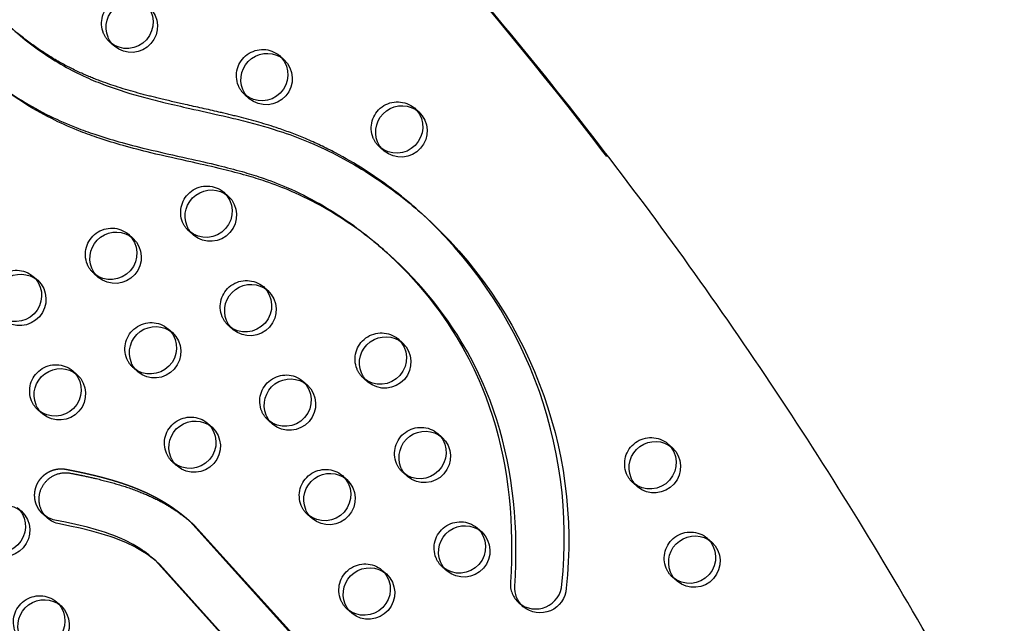
# Model space of a CAD drawing. Units: inches. Extents: x 740 to 1299, y -410 to 305.
# Drawn here: x 1071 to 1090, y -126 to -114 of the extents above; entities that cross this region are included whole.
import ezdxf

# ---------------------------------------------------------------- set-up
doc = ezdxf.new("R2010")
doc.units = ezdxf.units.IN
doc.header["$LTSCALE"] = 500
doc.header["$MEASUREMENT"] = 0
doc.linetypes.add('Hidden', pattern=[0.15748, 0.07874, -0.07874])
doc.layers.add('Make2D$Hidden$Curves', color=7, linetype='Hidden', true_color=0x000000)
doc.layers.add('Make2D$visible$Curves', color=7, linetype='Continuous', true_color=0x000000)

msp = doc.modelspace()

# ---------------------------------------------------------------- linework, layer by layer
at = {"layer": 'Make2D$Hidden$Curves', "color": 18, "lineweight": -3, "true_color": 0x000000}
for p, q in [((1075.787, -114.8873), (1075.827, -114.9273)), ((1078.363, -115.8883), (1078.4031, -115.9282)), ((1071.0805, -119.1088), (1071.1206, -119.1488)), ((1073.6566, -120.1097), (1073.6967, -120.1497)), ((1071.8359, -120.9149), (1071.876, -120.9549)), ((1078.8087, -122.1117), (1078.8488, -122.1517)), ((1075.348, -126.6897), (1073.416, -124.5438)), ((1077.7435, -124.7229), (1077.7836, -124.7629)), ((1071.5262, -125.3322), (1071.5663, -125.3722)), ((1071.5262, -125.3322), (1071.6108, -125.4071))]:
    msp.add_line(p, q, dxfattribs=at)
msp.add_lwpolyline([(1077.7564, -118.5822), (1077.8934, -118.7065), (1078.0272, -118.8342), (1078.1364, -118.9434), (1078.2434, -119.0548), (1078.348, -119.1684), (1078.4502, -119.2842), (1078.5499, -119.402), (1078.6472, -119.5218), (1078.742, -119.6437), (1078.8342, -119.7676), (1078.9231, -119.8924), (1079.0093, -120.019), (1079.0929, -120.1475), (1079.1738, -120.2777), (1079.2908, -120.4781), (1079.4012, -120.6823), (1079.5048, -120.8902), (1079.6013, -121.1017), (1079.666, -121.2552), (1079.7269, -121.4103), (1079.7933, -121.594), (1079.8546, -121.7796), (1079.9112, -121.9686), (1079.9629, -122.1591), (1080.0095, -122.3511), (1080.0512, -122.5443), (1080.0885, -122.7405), (1080.1209, -122.9377), (1080.1485, -123.1358), (1080.1716, -123.3345), (1080.1902, -123.5357), (1080.2043, -123.7373), (1080.2139, -123.9393), (1080.2191, -124.1416), (1080.2201, -124.3449), (1080.2168, -124.5483), (1080.2093, -124.7518), (1080.1977, -124.9551, 0.2327254), (1080.358, -125.3499)], format="xyb", dxfattribs=at)
at = {"layer": 'Make2D$Hidden$Curves', "color": 18, "lineweight": -3, "true_color": 0x000000, "extrusion": (0, 0, -1)}
for centre, radius, start, end in [((-1072.889, -114.2717), 0.5021, 337.72585, 129.86856), ((-1072.8641, -114.2784), 0.4766, 311.53336, 337.34123), ((-1075.4651, -115.2727), 0.5021, 337.72585, 129.86856), ((-1075.4402, -115.2794), 0.4766, 311.53336, 337.34123), ((-1078.0411, -116.2737), 0.5021, 337.72585, 129.86856), ((-1078.0163, -116.2804), 0.4766, 311.53336, 337.34123), ((-1074.3999, -117.8839), 0.5021, 337.72585, 129.86856), ((-1072.5793, -118.689), 0.5021, 337.72585, 129.86856), ((-1074.375, -117.8906), 0.4766, 311.53336, 337.34123), ((-1072.5544, -118.6958), 0.4766, 311.53336, 337.34123), ((-1070.7586, -119.4942), 0.5021, 337.72585, 129.86856), ((-1075.1553, -119.69), 0.5021, 337.72585, 129.86856), ((-1073.3347, -120.4951), 0.5021, 337.72585, 129.86856), ((-1075.1304, -119.6967), 0.4766, 311.53336, 337.34123), ((-1077.7314, -120.691), 0.5021, 337.72585, 129.86856), ((-1071.5141, -121.3003), 0.5021, 337.72585, 129.86856), ((-1073.3098, -120.5019), 0.4766, 311.53336, 337.34123), ((-1075.9108, -121.4961), 0.5021, 337.72585, 129.86856), ((-1077.7065, -120.6977), 0.4766, 311.53336, 337.34123), ((-1071.4892, -121.307), 0.4766, 311.53336, 337.34123), ((-1075.8859, -121.5028), 0.4766, 311.53336, 337.34123), ((-1074.0901, -122.3012), 0.5021, 337.72585, 129.86856), ((-1078.4868, -122.4971), 0.5021, 337.72585, 129.86856), ((-1082.8835, -122.6929), 0.5021, 337.72585, 129.86856), ((-1074.0653, -122.308), 0.4766, 311.53336, 337.34123), ((-1076.6662, -123.3022), 0.5021, 337.72585, 129.86856), ((-1078.4619, -122.5038), 0.4766, 311.53336, 337.34123), ((-1082.8586, -122.6996), 0.4766, 311.53336, 337.34123), ((-1076.6413, -123.3089), 0.4766, 311.53336, 337.34123), ((-1079.2423, -124.3032), 0.5021, 337.72585, 129.86856), ((-1083.639, -124.499), 0.5021, 337.72585, 129.86856), ((-1079.2174, -124.3099), 0.4766, 311.53336, 337.34123), ((-1077.4216, -125.1083), 0.5021, 337.72585, 129.86856), ((-1083.6141, -124.5057), 0.4766, 311.53336, 337.34123), ((-1071.2043, -125.7176), 0.5021, 337.72585, 129.86856), ((-1077.3967, -125.115), 0.4766, 311.53336, 337.34123)]:
    msp.add_arc(centre, radius, start, end, dxfattribs=at)
at = {"layer": 'Make2D$Hidden$Curves', "color": 18, "lineweight": -3, "true_color": 0x000000}
for points, weights, degree, knots in [([(1095.9719, -190.19), (1096.0082, -190.2091), (1096.0463, -190.1919), (1096.0845, -190.1747), (1096.0954, -190.1343), (1109.7849, -139.4075), (1071.301, -105.2544)], [1, 0.899523252519, 1, 0.899523252519, 1, 0.826897232883, 0.939656640808], 2, [2868.6187471, 2868.6187471, 2868.6187471, 2870.6070837, 2870.6070837, 2872.5954202, 2872.5954202, 5260.390206, 5260.390206, 5260.390206]), ([(1071.2684, -123.6564), (1071.0967, -123.5045), (1071.0554, -123.2766), (1071.1617, -123.067), (1071.268, -122.8575), (1071.4779, -122.7528), (1071.7045, -122.7964), (1071.8494, -122.8242), (1072.1402, -122.8837), (1072.5728, -122.9936), (1072.9976, -123.1339), (1073.3378, -123.2847), (1073.5971, -123.431), (1073.8266, -123.5839), (1073.9835, -123.7106), (1074.078, -123.7943)], [1, 0.862199421429, 0.862199421429, 1, 0.862199421429, 0.862199421429, 1, 1, 1, 1, 1, 1, 1, 1, 1, 1], 3, [-435.7142821, -435.7142821, -435.7142821, -435.7142821, -419.0877593, -419.0877593, -419.0877593, -402.4612366, -402.4612366, -402.4612366, -391.0003477, -379.3879112, -367.7544114, -356.1691263, -350.3932898, -344.5028765, -334.6300989, -334.6300989, -334.6300989, -334.6300989])]:
    msp.add_rational_spline(points, weights, degree=degree, knots=knots, dxfattribs=at)
msp.add_open_spline([(1078.4195, -117.8337), (1078.2599, -117.6924), (1077.7667, -117.2888), (1077.05, -116.8307), (1076.3097, -116.4779), (1075.6954, -116.245), (1075.1386, -116.0888), (1074.5422, -115.9459), (1074.0423, -115.8359), (1073.5424, -115.722), (1073.0013, -115.5859), (1072.494, -115.4307), (1071.9786, -115.2207), (1071.5673, -115.0118), (1071.1455, -114.7454), (1070.8373, -114.5102), (1070.671, -114.3689), (1070.6346, -114.3373)], degree=3, knots=[-1471.5532085, -1471.5532085, -1471.5532085, -1471.5532085, -1462.2970007, -1443.8886594, -1434.7443477, -1426.7766156, -1415.4705438, -1409.7666501, -1400.2892354, -1393.3720379, -1387.6318259, -1376.1811303, -1370.4570026, -1363.5426806, -1356.1998207, -1348.8200281, -1346.7230401, -1346.7230401, -1346.7230401, -1346.7230401], dxfattribs=at)
at = {"layer": 'Make2D$visible$Curves', "color": 18, "lineweight": -3, "true_color": 0x000000}
for p, q in [((1072.6328, -114.7101), (1072.5482, -114.6352)), ((1075.787, -114.8873), (1075.8716, -114.9622)), ((1075.2089, -115.7111), (1075.1242, -115.6361)), ((1078.363, -115.8883), (1078.4477, -115.9632)), ((1077.7849, -116.712), (1077.7003, -116.6371)), ((1074.7218, -117.4985), (1074.8064, -117.5734)), ((1078.4195, -117.8337), (1078.5042, -117.9086)), ((1072.9011, -118.3036), (1072.9858, -118.3786)), ((1074.1437, -118.3223), (1074.059, -118.2474)), ((1077.7564, -118.5822), (1077.8411, -118.6571)), ((1072.323, -119.1274), (1072.2384, -119.0525)), ((1071.0805, -119.1088), (1071.1652, -119.1837)), ((1075.4772, -119.3046), (1075.5618, -119.3795)), ((1073.6566, -120.1097), (1073.7412, -120.1847)), ((1074.8991, -120.1284), (1074.8145, -120.0535)), ((1078.0533, -120.3056), (1078.1379, -120.3805)), ((1071.8359, -120.9149), (1071.9206, -120.9898)), ((1073.0785, -120.9335), (1072.9938, -120.8586)), ((1076.2326, -121.1107), (1076.3173, -121.1856)), ((1077.4752, -121.1293), (1077.3905, -121.0544)), ((1071.2578, -121.7386), (1071.1732, -121.6637)), ((1074.412, -121.9158), (1074.4966, -121.9908)), ((1075.6545, -121.9345), (1075.5699, -121.8596)), ((1078.8087, -122.1117), (1078.8933, -122.1866)), ((1083.2054, -122.3075), (1083.29, -122.3824)), ((1073.8339, -122.7396), (1073.7493, -122.6647)), ((1076.9881, -122.9168), (1077.0727, -122.9917)), ((1078.2306, -122.9354), (1078.146, -122.8605)), ((1082.6273, -123.1313), (1082.5427, -123.0564)), ((1070.7707, -123.5261), (1070.8554, -123.601)), ((1071.353, -123.7313), (1071.2684, -123.6564)), ((1074.078, -123.7943), (1076.0108, -125.9409)), ((1074.078, -123.7943), (1074.1627, -123.8692)), ((1076.41, -123.7406), (1076.3253, -123.6657)), ((1074.1627, -123.8692), (1076.0954, -126.0158)), ((1079.5641, -123.9178), (1079.6488, -123.9927)), ((1083.9608, -124.1136), (1084.0455, -124.1885)), ((1073.4146, -124.5425), (1073.4992, -124.6174)), ((1075.4327, -126.7646), (1073.4992, -124.6174)), ((1077.7435, -124.7229), (1077.8281, -124.7978)), ((1078.986, -124.7415), (1078.9014, -124.6666)), ((1083.3827, -124.9374), (1083.2981, -124.8625)), ((1077.1654, -125.5467), (1077.0808, -125.4718)), ((1080.4427, -125.4248), (1080.358, -125.3499))]:
    msp.add_line(p, q, dxfattribs=at)
for points in [[(1080.4427, -125.4248, -0.2327254), (1080.2824, -125.03), (1080.294, -124.8267), (1080.3014, -124.6232), (1080.3047, -124.4198), (1080.3038, -124.2165), (1080.2985, -124.0142), (1080.2889, -123.8122), (1080.2748, -123.6106), (1080.2562, -123.4094), (1080.2332, -123.2107), (1080.2055, -123.0126), (1080.1731, -122.8154), (1080.1359, -122.6192), (1080.0941, -122.426), (1080.0475, -122.234), (1079.9959, -122.0435), (1079.9392, -121.8545), (1079.8779, -121.6689), (1079.8115, -121.4852), (1079.7506, -121.3301), (1079.686, -121.1766), (1079.5895, -120.9652), (1079.4859, -120.7572), (1079.3755, -120.553), (1079.2584, -120.3526), (1079.1776, -120.2224), (1079.094, -120.0939), (1079.0077, -119.9673), (1078.9188, -119.8425), (1078.8266, -119.7186), (1078.7319, -119.5967), (1078.6346, -119.4769), (1078.5349, -119.3591), (1078.4326, -119.2433), (1078.328, -119.1297), (1078.2211, -119.0183), (1078.1118, -118.9092), (1077.978, -118.7814), (1077.8411, -118.6571)], [(1073.4146, -124.5425), (1073.3514, -124.4882), (1073.2868, -124.4356), (1073.2453, -124.4035), (1073.203, -124.3723), (1073.1601, -124.342), (1073.1165, -124.3128), (1073.0538, -124.2733), (1072.9896, -124.2359), (1072.937, -124.2073), (1072.8837, -124.18), (1072.8297, -124.1538), (1072.7752, -124.1289), (1072.6982, -124.0958), (1072.6203, -124.0647), (1072.5417, -124.0354), (1072.4625, -124.0078), (1072.3768, -123.9799), (1072.2906, -123.9536), (1072.1169, -123.9053), (1071.8915, -123.8502), (1071.6937, -123.8072), (1071.495, -123.7676, -0.1345737), (1071.2684, -123.6564)], [(1073.4992, -124.6174), (1073.4361, -124.5631), (1073.3715, -124.5105), (1073.3299, -124.4784), (1073.2877, -124.4472), (1073.2448, -124.4169), (1073.2012, -124.3877), (1073.1384, -124.3482), (1073.0743, -124.3108), (1073.0217, -124.2822), (1072.9683, -124.2549), (1072.9144, -124.2287), (1072.8599, -124.2038), (1072.7828, -124.1707), (1072.705, -124.1396), (1072.6264, -124.1103), (1072.5471, -124.0827), (1072.4615, -124.0548), (1072.3753, -124.0285), (1072.2015, -123.9802), (1071.9762, -123.9251), (1071.7783, -123.8821), (1071.5796, -123.8425, -0.1345737), (1071.353, -123.7313)]]:
    msp.add_lwpolyline(points, format="xyb", dxfattribs=at)
at = {"layer": 'Make2D$visible$Curves', "color": 18, "lineweight": -3, "true_color": 0x000000, "extrusion": (0, 0, -1)}
for centre, radius, start, end in [((-1072.9737, -114.3466), 0.5021, 337.72585, 129.86856), ((-1072.8697, -114.2521), 0.5002, 133.01143, 310.00632), ((-1072.9543, -114.327), 0.5002, 133.01143, 310.00632), ((-1072.9488, -114.3534), 0.4766, 311.53336, 337.34123), ((-1075.5497, -115.3476), 0.5021, 337.72585, 129.86856), ((-1075.4457, -115.2521), 0.5009, 139.57495, 309.93393), ((-1075.5304, -115.3279), 0.5002, 133.01143, 310.00632), ((-1075.5248, -115.3543), 0.4766, 311.53336, 337.34123), ((-1078.1258, -116.3486), 0.5021, 337.72585, 129.86856), ((-1078.0218, -116.253), 0.5009, 139.57495, 309.93393), ((-1078.1065, -116.3289), 0.5002, 133.01143, 310.00632), ((-1078.1009, -116.3553), 0.4766, 311.53336, 337.34123), ((-1074.4845, -117.9588), 0.5021, 337.72585, 129.86856), ((-1074.3806, -117.8643), 0.5002, 133.01143, 310.00632), ((-1074.4652, -117.9392), 0.5002, 133.01143, 310.00632), ((-1072.9081, -124.1798), 8.405, 131.74405, 186.08484), ((-1074.4597, -117.9655), 0.4766, 311.53336, 337.34123), ((-1072.6639, -118.7639), 0.5021, 337.72585, 129.86856), ((-1072.5599, -118.6694), 0.5002, 133.01143, 310.00632), ((-1072.6446, -118.7443), 0.5002, 133.01143, 310.00632), ((-1070.8433, -119.5691), 0.5021, 337.72585, 129.86856), ((-1072.639, -118.7707), 0.4766, 311.53336, 337.34123), ((-1070.7393, -119.4736), 0.5009, 139.57495, 309.93393), ((-1070.824, -119.5494), 0.5002, 133.01143, 310.00632), ((-1075.24, -119.7649), 0.5021, 337.72585, 129.86856), ((-1075.136, -119.6704), 0.5002, 133.01143, 310.00632), ((-1075.2207, -119.7453), 0.5002, 133.01143, 310.00632), ((-1073.4193, -120.57), 0.5021, 337.72585, 129.86856), ((-1075.2151, -119.7716), 0.4766, 311.53336, 337.34123), ((-1073.3154, -120.4745), 0.5009, 139.57495, 309.93393), ((-1073.4, -120.5504), 0.5002, 133.01143, 310.00632), ((-1077.816, -120.7659), 0.5021, 337.72585, 129.86856), ((-1077.7121, -120.6713), 0.5002, 133.01143, 310.00632), ((-1077.7967, -120.7462), 0.5002, 133.01143, 310.00632), ((-1073.3945, -120.5768), 0.4766, 311.53336, 337.34123), ((-1071.5987, -121.3752), 0.5021, 337.72585, 129.86856), ((-1071.4947, -121.2797), 0.5009, 139.57495, 309.93393), ((-1077.7912, -120.7726), 0.4766, 311.53336, 337.34123), ((-1071.5794, -121.3555), 0.5002, 133.01143, 310.00632), ((-1075.9954, -121.571), 0.5021, 337.72585, 129.86856), ((-1075.8914, -121.4764), 0.5002, 133.01143, 310.00632), ((-1075.9761, -121.5514), 0.5002, 133.01143, 310.00632), ((-1071.5738, -121.3819), 0.4766, 311.53336, 337.34123), ((-1074.1748, -122.3761), 0.5021, 337.72585, 129.86856), ((-1074.0708, -122.2816), 0.5002, 133.01143, 310.00632), ((-1075.9705, -121.5777), 0.4766, 311.53336, 337.34123), ((-1074.1555, -122.3565), 0.5002, 133.01143, 310.00632), ((-1078.5715, -122.572), 0.5021, 337.72585, 129.86856), ((-1078.4675, -122.4765), 0.5009, 139.57495, 309.93393), ((-1078.5522, -122.5523), 0.5002, 133.01143, 310.00632), ((-1082.9682, -122.7678), 0.5021, 337.72585, 129.86856), ((-1082.8642, -122.6733), 0.5002, 133.01143, 310.00632), ((-1082.9488, -122.7482), 0.5002, 133.01143, 310.00632), ((-1074.1499, -122.3829), 0.4766, 311.53336, 337.34123), ((-1076.7508, -123.3771), 0.5021, 337.72585, 129.86856), ((-1078.5466, -122.5787), 0.4766, 311.53336, 337.34123), ((-1076.6469, -123.2825), 0.5002, 133.01143, 310.00632), ((-1076.7315, -123.3575), 0.5002, 133.01143, 310.00632), ((-1082.9433, -122.7746), 0.4766, 311.53336, 337.34123), ((-1070.5335, -123.9864), 0.5021, 337.72585, 129.86856), ((-1070.4295, -123.8909), 0.5009, 139.57495, 309.93393), ((-1070.5142, -123.9667), 0.5002, 133.01143, 310.00632), ((-1076.726, -123.3838), 0.4766, 311.53336, 337.34123), ((-1079.3269, -124.3781), 0.5021, 337.72585, 129.86856), ((-1079.2229, -124.2835), 0.5002, 133.01143, 310.00632), ((-1079.3076, -124.3584), 0.5002, 133.01143, 310.00632), ((-1083.7236, -124.5739), 0.5021, 337.72585, 129.86856), ((-1083.6196, -124.4794), 0.5002, 133.01143, 310.00632), ((-1083.7043, -124.5543), 0.5002, 133.01143, 310.00632), ((-1077.5063, -125.1832), 0.5021, 337.72585, 129.86856), ((-1079.302, -124.3848), 0.4766, 311.53336, 337.34123), ((-1077.4023, -125.0877), 0.5009, 139.57495, 309.93393), ((-1077.487, -125.1636), 0.5002, 133.01143, 310.00632), ((-1083.6987, -124.5807), 0.4766, 311.53336, 337.34123), ((-1080.7654, -125.0413), 0.5012, 183.36224, 310.08268), ((-1071.289, -125.7925), 0.5021, 337.72585, 129.86856), ((-1071.1839, -125.6969), 0.5017, 139.66226, 303.3555), ((-1071.2696, -125.7728), 0.5002, 133.01143, 310.00632), ((-1077.4814, -125.1899), 0.4766, 311.53336, 337.34123)]:
    msp.add_arc(centre, radius, start, end, dxfattribs=at)
at = {"layer": 'Make2D$visible$Curves', "color": 18, "lineweight": -3, "true_color": 0x000000}
for centre, radius, start, end in [((1072.8235, -124.1048), 8.405, 353.91516, 48.25595), ((1080.6807, -124.9664), 0.5012, 229.91732, 356.63776)]:
    msp.add_arc(centre, radius, start, end, dxfattribs=at)
for points, weights, degree, knots in [([(1055.6487, -96.0891), (1055.5763, -96.2315), (1055.5359, -96.3855), (1042.5224, -145.9658), (1080.1189, -179.2388)], [0.954635843408, 0.967653332526, 0.992549430049, 0.823261083463, 0.935164096588], 2, [5775.8728562, 5775.8728562, 5775.8728562, 5784.0904535, 5784.0904535, 8111.653507, 8111.653507, 8111.653507]), ([(1055.705, -96.223), (1055.6526, -96.3383), (1055.6205, -96.4604), (1042.607, -146.0408), (1080.2035, -179.3137)], [0.960401422488, 0.972699956426, 0.992549430049, 0.823261083463, 0.935164096588], 2, [5777.5386242, 5777.5386242, 5777.5386242, 5784.0904535, 5784.0904535, 8111.653507, 8111.653507, 8111.653507]), ([(1096.0565, -190.2649), (1096.0928, -190.284), (1096.131, -190.2668), (1096.1691, -190.2496), (1096.18, -190.2092), (1109.8902, -139.4058), (1071.3011, -105.2544)], [1, 0.899523252519, 1, 0.899523252519, 1, 0.826681141978, 0.939938610175], 2, [2868.6187471, 2868.6187471, 2868.6187471, 2870.6070837, 2870.6070837, 2872.5954202, 2872.5954202, 5263.370983, 5263.370983, 5263.370983]), ([(1071.353, -123.7313), (1071.1813, -123.5794), (1071.1401, -123.3515), (1071.2464, -123.142), (1071.3526, -122.9324), (1071.5625, -122.8277), (1071.7892, -122.8713), (1071.934, -122.8991), (1072.2249, -122.9586), (1072.6574, -123.0685), (1073.0823, -123.2088), (1073.4224, -123.3596), (1073.6818, -123.506), (1073.9112, -123.6588), (1074.0681, -123.7855), (1074.1627, -123.8692)], [1, 0.862199421429, 0.862199421429, 1, 0.862199421429, 0.862199421429, 1, 1, 1, 1, 1, 1, 1, 1, 1, 1], 3, [-435.7142821, -435.7142821, -435.7142821, -435.7142821, -419.0877593, -419.0877593, -419.0877593, -402.4612366, -402.4612366, -402.4612366, -391.0003477, -379.3879112, -367.7544114, -356.1691263, -350.3932898, -344.5028765, -334.6300989, -334.6300989, -334.6300989, -334.6300989])]:
    msp.add_rational_spline(points, weights, degree=degree, knots=knots, dxfattribs=at)
for points, knots in [([(1070.6767, -114.3749), (1070.727, -114.4194), (1070.9069, -114.5737), (1071.2301, -114.8203), (1071.652, -115.0867), (1072.0632, -115.2956), (1072.5786, -115.5056), (1073.0859, -115.6608), (1073.6271, -115.7969), (1074.1269, -115.9108), (1074.6269, -116.0208), (1075.2232, -116.1637), (1075.7801, -116.3199), (1076.3943, -116.5528), (1077.1347, -116.9056), (1077.8514, -117.3637), (1078.3446, -117.7674), (1078.5042, -117.9086)], [1345.904372, 1345.904372, 1345.904372, 1345.904372, 1348.8200281, 1356.1998207, 1363.5426806, 1370.4570026, 1376.1811303, 1387.6318259, 1393.3720379, 1400.2892354, 1409.7666501, 1415.4705438, 1426.7766156, 1434.7443477, 1443.8886594, 1462.2970007, 1471.5532085, 1471.5532085, 1471.5532085, 1471.5532085]), ([(1069.9293, -115.0487), (1070.0571, -115.1619), (1070.3551, -115.4078), (1070.8453, -115.7479), (1071.3749, -116.042), (1071.8483, -116.2485), (1072.2868, -116.4065), (1072.7338, -116.5431), (1073.3284, -116.6954), (1073.9673, -116.8362), (1074.5792, -116.9748), (1075.0451, -117.0953), (1075.4826, -117.2293), (1075.986, -117.4227), (1076.7209, -117.7919), (1077.3206, -118.2076), (1077.6942, -118.5271), (1077.7564, -118.5822)], [-856.4502513, -856.4502513, -856.4502513, -856.4502513, -843.0924461, -826.2464586, -809.8499574, -795.8131518, -785.9889772, -773.5217386, -759.424154, -738.2392229, -722.6571569, -710.6331105, -700.8053858, -687.0287979, -668.6211577, -636.6696188, -630.170501, -630.170501, -630.170501, -630.170501]), ([(1077.8411, -118.6571), (1077.7788, -118.6021), (1077.4052, -118.2826), (1076.8056, -117.8668), (1076.0706, -117.4976), (1075.5673, -117.3042), (1075.1297, -117.1702), (1074.6639, -117.0497), (1074.0519, -116.9111), (1073.413, -116.7703), (1072.8184, -116.618), (1072.3714, -116.4814), (1071.9329, -116.3234), (1071.4596, -116.117), (1070.93, -115.8228), (1070.4397, -115.4827), (1070.1418, -115.2368), (1070.0139, -115.1236)], [630.170501, 630.170501, 630.170501, 630.170501, 636.6696188, 668.6211577, 687.0287979, 700.8053858, 710.6331105, 722.6571569, 738.2392229, 759.424154, 773.5217386, 785.9889772, 795.8131518, 809.8499574, 826.2464586, 843.0924461, 856.4502513, 856.4502513, 856.4502513, 856.4502513])]:
    msp.add_open_spline(points, degree=3, knots=knots, dxfattribs=at)

doc.saveas('drawing.dxf')
